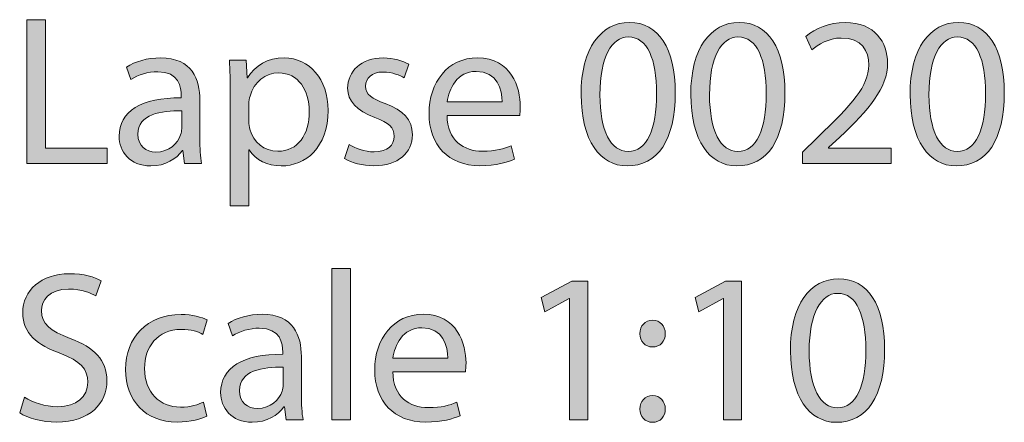
# Model space of a CAD drawing. Units: millimetres. Extents: x 10 to 222, y -177 to -10.
# Drawn here: x 10 to 30, y -18 to -10 of the extents above; entities that cross this region are included whole.
import ezdxf

# ---------------------------------------------------------------- set-up
doc = ezdxf.new("R2010")
doc.units = ezdxf.units.MM
doc.header["$MEASUREMENT"] = 0
doc.layers.add('Layer 5', color=7, linetype='Continuous', lineweight=0)

# ---------------------------------------------------------------- blocks, each defined once
blk = doc.blocks.new('Block_1')
at = {"layer": 'Layer 5', "transparency": 33554687}
h = blk.add_hatch(color=7, dxfattribs=at)
h.dxf.hatch_style = 2
edge = h.paths.add_edge_path()
edge.add_spline(control_points=[(10.322, -10.154), (10.322, -10.154), (10.69, -10.154), (10.69, -10.154), (10.69, -10.154), (10.69, -12.697), (10.69, -12.697), (10.69, -12.697), (11.908, -12.697), (11.908, -12.697), (11.908, -12.697), (11.908, -13.006), (11.908, -13.006), (11.908, -13.006), (10.322, -13.006), (10.322, -13.006), (10.322, -13.006), (10.322, -10.154), (10.322, -10.154)], knot_values=[0, 0, 0, 0, 1, 1, 1, 2, 2, 2, 3, 3, 3, 4, 4, 4, 5, 5, 5, 6, 6, 6, 6], degree=3, periodic=0)
h = blk.add_hatch(color=7, dxfattribs=at)
h.dxf.hatch_style = 2
edge = h.paths.add_edge_path()
edge.add_spline(control_points=[(21.667, -11.643), (21.667, -12.358), (21.887, -12.765), (22.225, -12.765), (22.606, -12.765), (22.788, -12.32), (22.788, -11.618), (22.788, -10.941), (22.614, -10.497), (22.229, -10.497), (21.904, -10.497), (21.667, -10.894), (21.667, -11.643)], knot_values=[0, 0, 0, 0, 1, 1, 1, 2, 2, 2, 3, 3, 3, 4, 4, 4, 4], degree=3, periodic=0)
edge = h.paths.add_edge_path()
edge.add_spline(control_points=[(23.16, -11.601), (23.16, -12.536), (22.813, -13.052), (22.204, -13.052), (21.667, -13.052), (21.303, -12.549), (21.294, -11.639), (21.294, -10.717), (21.692, -10.209), (22.25, -10.209), (22.83, -10.209), (23.16, -10.725), (23.16, -11.601)], knot_values=[0, 0, 0, 0, 1, 1, 1, 2, 2, 2, 3, 3, 3, 4, 4, 4, 4], degree=3, periodic=0)
h = blk.add_hatch(color=7, dxfattribs=at)
h.dxf.hatch_style = 2
edge = h.paths.add_edge_path()
edge.add_spline(control_points=[(23.838, -11.643), (23.838, -12.358), (24.058, -12.765), (24.397, -12.765), (24.778, -12.765), (24.96, -12.32), (24.96, -11.618), (24.96, -10.941), (24.786, -10.497), (24.401, -10.497), (24.075, -10.497), (23.838, -10.894), (23.838, -11.643)], knot_values=[0, 0, 0, 0, 1, 1, 1, 2, 2, 2, 3, 3, 3, 4, 4, 4, 4], degree=3, periodic=0)
edge = h.paths.add_edge_path()
edge.add_spline(control_points=[(25.332, -11.601), (25.332, -12.536), (24.985, -13.052), (24.376, -13.052), (23.838, -13.052), (23.474, -12.549), (23.466, -11.639), (23.466, -10.717), (23.864, -10.209), (24.422, -10.209), (25.002, -10.209), (25.332, -10.725), (25.332, -11.601)], knot_values=[0, 0, 0, 0, 1, 1, 1, 2, 2, 2, 3, 3, 3, 4, 4, 4, 4], degree=3, periodic=0)
h = blk.add_hatch(color=7, dxfattribs=at)
h.dxf.hatch_style = 2
edge = h.paths.add_edge_path()
edge.add_spline(control_points=[(25.676, -13.006), (25.676, -13.006), (25.676, -12.777), (25.676, -12.777), (25.676, -12.777), (25.968, -12.494), (25.968, -12.494), (26.67, -11.825), (26.987, -11.47), (26.991, -11.055), (26.991, -10.776), (26.856, -10.518), (26.446, -10.518), (26.196, -10.518), (25.989, -10.645), (25.862, -10.751), (25.862, -10.751), (25.743, -10.488), (25.743, -10.488), (25.934, -10.328), (26.205, -10.209), (26.522, -10.209), (27.114, -10.209), (27.364, -10.615), (27.364, -11.009), (27.364, -11.516), (26.996, -11.927), (26.416, -12.485), (26.416, -12.485), (26.196, -12.688), (26.196, -12.688), (26.196, -12.688), (26.196, -12.697), (26.196, -12.697), (26.196, -12.697), (27.432, -12.697), (27.432, -12.697), (27.432, -12.697), (27.432, -13.006), (27.432, -13.006), (27.432, -13.006), (25.676, -13.006), (25.676, -13.006)], knot_values=[0, 0, 0, 0, 1, 1, 1, 2, 2, 2, 3, 3, 3, 4, 4, 4, 5, 5, 5, 6, 6, 6, 7, 7, 7, 8, 8, 8, 9, 9, 9, 10, 10, 10, 11, 11, 11, 12, 12, 12, 13, 13, 13, 14, 14, 14, 14], degree=3, periodic=0)
h = blk.add_hatch(color=7, dxfattribs=at)
h.dxf.hatch_style = 2
edge = h.paths.add_edge_path()
edge.add_spline(control_points=[(28.182, -11.643), (28.182, -12.358), (28.402, -12.765), (28.74, -12.765), (29.121, -12.765), (29.303, -12.32), (29.303, -11.618), (29.303, -10.941), (29.129, -10.497), (28.744, -10.497), (28.418, -10.497), (28.182, -10.894), (28.182, -11.643)], knot_values=[0, 0, 0, 0, 1, 1, 1, 2, 2, 2, 3, 3, 3, 4, 4, 4, 4], degree=3, periodic=0)
edge = h.paths.add_edge_path()
edge.add_spline(control_points=[(29.675, -11.601), (29.675, -12.536), (29.328, -13.052), (28.719, -13.052), (28.182, -13.052), (27.818, -12.549), (27.809, -11.639), (27.809, -10.717), (28.207, -10.209), (28.765, -10.209), (29.345, -10.209), (29.675, -10.725), (29.675, -11.601)], knot_values=[0, 0, 0, 0, 1, 1, 1, 2, 2, 2, 3, 3, 3, 4, 4, 4, 4], degree=3, periodic=0)
h = blk.add_hatch(color=7, dxfattribs=at)
h.dxf.hatch_style = 2
edge = h.paths.add_edge_path()
edge.add_spline(control_points=[(13.386, -11.961), (12.98, -11.952), (12.519, -12.024), (12.519, -12.422), (12.519, -12.663), (12.68, -12.777), (12.87, -12.777), (13.136, -12.777), (13.306, -12.608), (13.365, -12.435), (13.377, -12.396), (13.386, -12.354), (13.386, -12.316), (13.386, -12.316), (13.386, -11.961), (13.386, -11.961)], knot_values=[0, 0, 0, 0, 1, 1, 1, 2, 2, 2, 3, 3, 3, 4, 4, 4, 5, 5, 5, 5], degree=3, periodic=0)
edge = h.paths.add_edge_path()
edge.add_spline(control_points=[(13.441, -13.006), (13.441, -13.006), (13.411, -12.748), (13.411, -12.748), (13.411, -12.748), (13.399, -12.748), (13.399, -12.748), (13.284, -12.908), (13.064, -13.052), (12.773, -13.052), (12.358, -13.052), (12.146, -12.76), (12.146, -12.464), (12.146, -11.969), (12.586, -11.698), (13.377, -11.703), (13.377, -11.703), (13.377, -11.66), (13.377, -11.66), (13.377, -11.491), (13.331, -11.186), (12.912, -11.186), (12.722, -11.186), (12.523, -11.246), (12.379, -11.339), (12.379, -11.339), (12.294, -11.093), (12.294, -11.093), (12.464, -10.983), (12.709, -10.911), (12.967, -10.911), (13.593, -10.911), (13.746, -11.339), (13.746, -11.749), (13.746, -11.749), (13.746, -12.515), (13.746, -12.515), (13.746, -12.693), (13.754, -12.866), (13.78, -13.006), (13.78, -13.006), (13.441, -13.006), (13.441, -13.006)], knot_values=[0, 0, 0, 0, 1, 1, 1, 2, 2, 2, 3, 3, 3, 4, 4, 4, 5, 5, 5, 6, 6, 6, 7, 7, 7, 8, 8, 8, 9, 9, 9, 10, 10, 10, 11, 11, 11, 12, 12, 12, 13, 13, 13, 14, 14, 14, 14], degree=3, periodic=0)
h = blk.add_hatch(color=7, dxfattribs=at)
h.dxf.hatch_style = 2
edge = h.paths.add_edge_path()
edge.add_spline(control_points=[(14.716, -12.172), (14.716, -12.227), (14.724, -12.278), (14.733, -12.324), (14.8, -12.583), (15.025, -12.76), (15.291, -12.76), (15.685, -12.76), (15.913, -12.439), (15.913, -11.969), (15.913, -11.559), (15.697, -11.208), (15.304, -11.208), (15.05, -11.208), (14.813, -11.389), (14.741, -11.669), (14.728, -11.715), (14.716, -11.77), (14.716, -11.821), (14.716, -11.821), (14.716, -12.172), (14.716, -12.172)], knot_values=[0, 0, 0, 0, 1, 1, 1, 2, 2, 2, 3, 3, 3, 4, 4, 4, 5, 5, 5, 6, 6, 6, 7, 7, 7, 7], degree=3, periodic=0)
edge = h.paths.add_edge_path()
edge.add_spline(control_points=[(14.348, -11.627), (14.348, -11.364), (14.339, -11.153), (14.331, -10.958), (14.331, -10.958), (14.665, -10.958), (14.665, -10.958), (14.665, -10.958), (14.682, -11.309), (14.682, -11.309), (14.682, -11.309), (14.69, -11.309), (14.69, -11.309), (14.843, -11.059), (15.084, -10.911), (15.418, -10.911), (15.913, -10.911), (16.285, -11.33), (16.285, -11.952), (16.285, -12.688), (15.837, -13.052), (15.355, -13.052), (15.084, -13.052), (14.847, -12.934), (14.724, -12.731), (14.724, -12.731), (14.716, -12.731), (14.716, -12.731), (14.716, -12.731), (14.716, -13.843), (14.716, -13.843), (14.716, -13.843), (14.348, -13.843), (14.348, -13.843), (14.348, -13.843), (14.348, -11.627), (14.348, -11.627)], knot_values=[0, 0, 0, 0, 1, 1, 1, 2, 2, 2, 3, 3, 3, 4, 4, 4, 5, 5, 5, 6, 6, 6, 7, 7, 7, 8, 8, 8, 9, 9, 9, 10, 10, 10, 11, 11, 11, 12, 12, 12, 12], degree=3, periodic=0)
h = blk.add_hatch(color=7, dxfattribs=at)
h.dxf.hatch_style = 2
edge = h.paths.add_edge_path()
edge.add_spline(control_points=[(16.705, -12.625), (16.816, -12.697), (17.01, -12.773), (17.196, -12.773), (17.467, -12.773), (17.594, -12.638), (17.594, -12.468), (17.594, -12.291), (17.488, -12.193), (17.213, -12.092), (16.845, -11.961), (16.672, -11.758), (16.672, -11.512), (16.672, -11.182), (16.938, -10.911), (17.378, -10.911), (17.585, -10.911), (17.767, -10.971), (17.882, -11.038), (17.882, -11.038), (17.789, -11.309), (17.789, -11.309), (17.708, -11.258), (17.56, -11.191), (17.37, -11.191), (17.15, -11.191), (17.027, -11.318), (17.027, -11.47), (17.027, -11.639), (17.15, -11.715), (17.416, -11.817), (17.772, -11.952), (17.954, -12.13), (17.954, -12.435), (17.954, -12.794), (17.674, -13.048), (17.188, -13.048), (16.964, -13.048), (16.756, -12.993), (16.612, -12.908), (16.612, -12.908), (16.705, -12.625), (16.705, -12.625)], knot_values=[0, 0, 0, 0, 1, 1, 1, 2, 2, 2, 3, 3, 3, 4, 4, 4, 5, 5, 5, 6, 6, 6, 7, 7, 7, 8, 8, 8, 9, 9, 9, 10, 10, 10, 11, 11, 11, 12, 12, 12, 13, 13, 13, 14, 14, 14, 14], degree=3, periodic=0)
h = blk.add_hatch(color=7, dxfattribs=at)
h.dxf.hatch_style = 2
edge = h.paths.add_edge_path()
edge.add_spline(control_points=[(19.732, -11.783), (19.736, -11.546), (19.634, -11.178), (19.215, -11.178), (18.839, -11.178), (18.674, -11.525), (18.644, -11.783), (18.644, -11.783), (19.732, -11.783), (19.732, -11.783)], knot_values=[0, 0, 0, 0, 1, 1, 1, 2, 2, 2, 3, 3, 3, 3], degree=3, periodic=0)
edge = h.paths.add_edge_path()
edge.add_spline(control_points=[(18.64, -12.05), (18.648, -12.553), (18.97, -12.76), (19.342, -12.76), (19.609, -12.76), (19.77, -12.714), (19.909, -12.655), (19.909, -12.655), (19.973, -12.921), (19.973, -12.921), (19.842, -12.98), (19.617, -13.048), (19.292, -13.048), (18.661, -13.048), (18.284, -12.634), (18.284, -12.016), (18.284, -11.398), (18.648, -10.911), (19.245, -10.911), (19.914, -10.911), (20.091, -11.5), (20.091, -11.876), (20.091, -11.952), (20.083, -12.011), (20.079, -12.05), (20.079, -12.05), (18.64, -12.05), (18.64, -12.05)], knot_values=[0, 0, 0, 0, 1, 1, 1, 2, 2, 2, 3, 3, 3, 4, 4, 4, 5, 5, 5, 6, 6, 6, 7, 7, 7, 8, 8, 8, 9, 9, 9, 9], degree=3, periodic=0)
h = blk.add_hatch(color=7, dxfattribs=at)
h.dxf.hatch_style = 2
edge = h.paths.add_edge_path()
edge.add_spline(control_points=[(10.271, -17.637), (10.436, -17.739), (10.677, -17.823), (10.931, -17.823), (11.307, -17.823), (11.527, -17.625), (11.527, -17.337), (11.527, -17.07), (11.375, -16.918), (10.99, -16.77), (10.525, -16.605), (10.237, -16.364), (10.237, -15.962), (10.237, -15.518), (10.605, -15.188), (11.159, -15.188), (11.451, -15.188), (11.663, -15.255), (11.79, -15.327), (11.79, -15.327), (11.688, -15.627), (11.688, -15.627), (11.595, -15.577), (11.405, -15.492), (11.147, -15.492), (10.757, -15.492), (10.609, -15.725), (10.609, -15.919), (10.609, -16.186), (10.783, -16.317), (11.176, -16.469), (11.659, -16.656), (11.904, -16.888), (11.904, -17.307), (11.904, -17.747), (11.578, -18.128), (10.905, -18.128), (10.631, -18.128), (10.33, -18.048), (10.178, -17.946), (10.178, -17.946), (10.271, -17.637), (10.271, -17.637)], knot_values=[0, 0, 0, 0, 1, 1, 1, 2, 2, 2, 3, 3, 3, 4, 4, 4, 5, 5, 5, 6, 6, 6, 7, 7, 7, 8, 8, 8, 9, 9, 9, 10, 10, 10, 11, 11, 11, 12, 12, 12, 13, 13, 13, 14, 14, 14, 14], degree=3, periodic=0)
h = blk.add_hatch(color=7, dxfattribs=at)
h.dxf.hatch_style = 2
edge = h.paths.add_edge_path()
edge.add_spline(control_points=[(16.358, -15.082), (16.358, -15.082), (16.731, -15.082), (16.731, -15.082), (16.731, -15.082), (16.731, -18.086), (16.731, -18.086), (16.731, -18.086), (16.358, -18.086), (16.358, -18.086), (16.358, -18.086), (16.358, -15.082), (16.358, -15.082)], knot_values=[0, 0, 0, 0, 1, 1, 1, 2, 2, 2, 3, 3, 3, 4, 4, 4, 4], degree=3, periodic=0)
h = blk.add_hatch(color=7, dxfattribs=at)
h.dxf.hatch_style = 2
edge = h.paths.add_edge_path()
edge.add_spline(control_points=[(21.065, -15.682), (21.065, -15.682), (21.057, -15.682), (21.057, -15.682), (21.057, -15.682), (20.579, -15.941), (20.579, -15.941), (20.579, -15.941), (20.507, -15.657), (20.507, -15.657), (20.507, -15.657), (21.108, -15.335), (21.108, -15.335), (21.108, -15.335), (21.425, -15.335), (21.425, -15.335), (21.425, -15.335), (21.425, -18.086), (21.425, -18.086), (21.425, -18.086), (21.065, -18.086), (21.065, -18.086), (21.065, -18.086), (21.065, -15.682), (21.065, -15.682)], knot_values=[0, 0, 0, 0, 1, 1, 1, 2, 2, 2, 3, 3, 3, 4, 4, 4, 5, 5, 5, 6, 6, 6, 7, 7, 7, 8, 8, 8, 8], degree=3, periodic=0)
h = blk.add_hatch(color=7, dxfattribs=at)
h.dxf.hatch_style = 2
edge = h.paths.add_edge_path()
edge.add_spline(control_points=[(24.113, -15.682), (24.113, -15.682), (24.105, -15.682), (24.105, -15.682), (24.105, -15.682), (23.627, -15.941), (23.627, -15.941), (23.627, -15.941), (23.555, -15.657), (23.555, -15.657), (23.555, -15.657), (24.155, -15.335), (24.155, -15.335), (24.155, -15.335), (24.473, -15.335), (24.473, -15.335), (24.473, -15.335), (24.473, -18.086), (24.473, -18.086), (24.473, -18.086), (24.113, -18.086), (24.113, -18.086), (24.113, -18.086), (24.113, -15.682), (24.113, -15.682)], knot_values=[0, 0, 0, 0, 1, 1, 1, 2, 2, 2, 3, 3, 3, 4, 4, 4, 5, 5, 5, 6, 6, 6, 7, 7, 7, 8, 8, 8, 8], degree=3, periodic=0)
h = blk.add_hatch(color=7, dxfattribs=at)
h.dxf.hatch_style = 2
edge = h.paths.add_edge_path()
edge.add_spline(control_points=[(25.811, -16.723), (25.811, -17.438), (26.031, -17.845), (26.369, -17.845), (26.75, -17.845), (26.932, -17.4), (26.932, -16.698), (26.932, -16.021), (26.759, -15.577), (26.374, -15.577), (26.048, -15.577), (25.811, -15.974), (25.811, -16.723)], knot_values=[0, 0, 0, 0, 1, 1, 1, 2, 2, 2, 3, 3, 3, 4, 4, 4, 4], degree=3, periodic=0)
edge = h.paths.add_edge_path()
edge.add_spline(control_points=[(27.304, -16.681), (27.304, -17.616), (26.958, -18.132), (26.348, -18.132), (25.811, -18.132), (25.447, -17.629), (25.439, -16.719), (25.439, -15.797), (25.836, -15.289), (26.395, -15.289), (26.974, -15.289), (27.304, -15.805), (27.304, -16.681)], knot_values=[0, 0, 0, 0, 1, 1, 1, 2, 2, 2, 3, 3, 3, 4, 4, 4, 4], degree=3, periodic=0)
h = blk.add_hatch(color=7, dxfattribs=at)
h.dxf.hatch_style = 2
edge = h.paths.add_edge_path()
edge.add_spline(control_points=[(13.881, -18.01), (13.784, -18.06), (13.568, -18.128), (13.293, -18.128), (12.675, -18.128), (12.273, -17.709), (12.273, -17.083), (12.273, -16.453), (12.705, -15.996), (13.373, -15.996), (13.593, -15.996), (13.788, -16.051), (13.889, -16.101), (13.889, -16.101), (13.805, -16.389), (13.805, -16.389), (13.716, -16.338), (13.576, -16.292), (13.373, -16.292), (12.904, -16.292), (12.65, -16.639), (12.65, -17.066), (12.65, -17.54), (12.954, -17.832), (13.361, -17.832), (13.572, -17.832), (13.712, -17.777), (13.818, -17.73), (13.818, -17.73), (13.881, -18.01), (13.881, -18.01)], knot_values=[0, 0, 0, 0, 1, 1, 1, 2, 2, 2, 3, 3, 3, 4, 4, 4, 5, 5, 5, 6, 6, 6, 7, 7, 7, 8, 8, 8, 9, 9, 9, 10, 10, 10, 10], degree=3, periodic=0)
h = blk.add_hatch(color=7, dxfattribs=at)
h.dxf.hatch_style = 2
edge = h.paths.add_edge_path()
edge.add_spline(control_points=[(15.397, -17.041), (14.991, -17.032), (14.529, -17.104), (14.529, -17.502), (14.529, -17.743), (14.69, -17.857), (14.881, -17.857), (15.147, -17.857), (15.316, -17.688), (15.376, -17.515), (15.388, -17.476), (15.397, -17.434), (15.397, -17.396), (15.397, -17.396), (15.397, -17.041), (15.397, -17.041)], knot_values=[0, 0, 0, 0, 1, 1, 1, 2, 2, 2, 3, 3, 3, 4, 4, 4, 5, 5, 5, 5], degree=3, periodic=0)
edge = h.paths.add_edge_path()
edge.add_spline(control_points=[(15.452, -18.086), (15.452, -18.086), (15.422, -17.828), (15.422, -17.828), (15.422, -17.828), (15.409, -17.828), (15.409, -17.828), (15.295, -17.988), (15.075, -18.132), (14.783, -18.132), (14.369, -18.132), (14.157, -17.84), (14.157, -17.544), (14.157, -17.049), (14.597, -16.778), (15.388, -16.783), (15.388, -16.783), (15.388, -16.74), (15.388, -16.74), (15.388, -16.571), (15.342, -16.266), (14.923, -16.266), (14.732, -16.266), (14.534, -16.326), (14.39, -16.419), (14.39, -16.419), (14.305, -16.173), (14.305, -16.173), (14.474, -16.063), (14.72, -15.991), (14.978, -15.991), (15.604, -15.991), (15.756, -16.419), (15.756, -16.829), (15.756, -16.829), (15.756, -17.595), (15.756, -17.595), (15.756, -17.773), (15.765, -17.946), (15.79, -18.086), (15.79, -18.086), (15.452, -18.086), (15.452, -18.086)], knot_values=[0, 0, 0, 0, 1, 1, 1, 2, 2, 2, 3, 3, 3, 4, 4, 4, 5, 5, 5, 6, 6, 6, 7, 7, 7, 8, 8, 8, 9, 9, 9, 10, 10, 10, 11, 11, 11, 12, 12, 12, 13, 13, 13, 14, 14, 14, 14], degree=3, periodic=0)
h = blk.add_hatch(color=7, dxfattribs=at)
h.dxf.hatch_style = 2
edge = h.paths.add_edge_path()
edge.add_spline(control_points=[(18.656, -16.863), (18.661, -16.626), (18.559, -16.258), (18.14, -16.258), (17.764, -16.258), (17.599, -16.605), (17.569, -16.863), (17.569, -16.863), (18.656, -16.863), (18.656, -16.863)], knot_values=[0, 0, 0, 0, 1, 1, 1, 2, 2, 2, 3, 3, 3, 3], degree=3, periodic=0)
edge = h.paths.add_edge_path()
edge.add_spline(control_points=[(17.565, -17.13), (17.573, -17.633), (17.895, -17.84), (18.267, -17.84), (18.534, -17.84), (18.694, -17.794), (18.834, -17.734), (18.834, -17.734), (18.898, -18.001), (18.898, -18.001), (18.766, -18.06), (18.542, -18.128), (18.216, -18.128), (17.586, -18.128), (17.209, -17.713), (17.209, -17.096), (17.209, -16.478), (17.573, -15.991), (18.17, -15.991), (18.838, -15.991), (19.016, -16.58), (19.016, -16.956), (19.016, -17.032), (19.007, -17.091), (19.003, -17.13), (19.003, -17.13), (17.565, -17.13), (17.565, -17.13)], knot_values=[0, 0, 0, 0, 1, 1, 1, 2, 2, 2, 3, 3, 3, 4, 4, 4, 5, 5, 5, 6, 6, 6, 7, 7, 7, 8, 8, 8, 9, 9, 9, 9], degree=3, periodic=0)
h = blk.add_hatch(color=7, dxfattribs=at)
h.dxf.hatch_style = 2
edge = h.paths.add_edge_path()
edge.add_spline(control_points=[(22.458, -17.87), (22.458, -17.713), (22.564, -17.603), (22.712, -17.603), (22.86, -17.603), (22.958, -17.713), (22.962, -17.87), (22.962, -18.018), (22.865, -18.132), (22.708, -18.132), (22.56, -18.132), (22.458, -18.018), (22.458, -17.87)], knot_values=[0, 0, 0, 0, 1, 1, 1, 2, 2, 2, 3, 3, 3, 4, 4, 4, 4], degree=3, periodic=0)
edge = h.paths.add_edge_path()
edge.add_spline(control_points=[(22.458, -16.376), (22.458, -16.22), (22.564, -16.11), (22.712, -16.11), (22.86, -16.11), (22.958, -16.22), (22.962, -16.376), (22.962, -16.524), (22.865, -16.639), (22.708, -16.639), (22.56, -16.639), (22.458, -16.524), (22.458, -16.376)], knot_values=[0, 0, 0, 0, 1, 1, 1, 2, 2, 2, 3, 3, 3, 4, 4, 4, 4], degree=3, periodic=0)
at = {"layer": 'Layer 5'}
for points, knots in [([(10.322, -10.154), (10.322, -10.154), (10.69, -10.154), (10.69, -10.154), (10.69, -10.154), (10.69, -12.697), (10.69, -12.697), (10.69, -12.697), (11.908, -12.697), (11.908, -12.697), (11.908, -12.697), (11.908, -13.006), (11.908, -13.006), (11.908, -13.006), (10.322, -13.006), (10.322, -13.006), (10.322, -13.006), (10.322, -10.154), (10.322, -10.154)], [0, 0, 0, 0, 1, 1, 1, 2, 2, 2, 3, 3, 3, 4, 4, 4, 5, 5, 5, 6, 6, 6, 6]), ([(23.16, -11.601), (23.16, -12.536), (22.813, -13.052), (22.204, -13.052), (21.667, -13.052), (21.303, -12.549), (21.294, -11.639), (21.294, -10.717), (21.692, -10.209), (22.25, -10.209), (22.83, -10.209), (23.16, -10.725), (23.16, -11.601)], [0, 0, 0, 0, 1, 1, 1, 2, 2, 2, 3, 3, 3, 4, 4, 4, 4]), ([(25.332, -11.601), (25.332, -12.536), (24.985, -13.052), (24.376, -13.052), (23.838, -13.052), (23.474, -12.549), (23.466, -11.639), (23.466, -10.717), (23.864, -10.209), (24.422, -10.209), (25.002, -10.209), (25.332, -10.725), (25.332, -11.601)], [0, 0, 0, 0, 1, 1, 1, 2, 2, 2, 3, 3, 3, 4, 4, 4, 4]), ([(25.676, -13.006), (25.676, -13.006), (25.676, -12.777), (25.676, -12.777), (25.676, -12.777), (25.968, -12.494), (25.968, -12.494), (26.67, -11.825), (26.987, -11.47), (26.991, -11.055), (26.991, -10.776), (26.856, -10.518), (26.446, -10.518), (26.196, -10.518), (25.989, -10.645), (25.862, -10.751), (25.862, -10.751), (25.743, -10.488), (25.743, -10.488), (25.934, -10.328), (26.205, -10.209), (26.522, -10.209), (27.114, -10.209), (27.364, -10.615), (27.364, -11.009), (27.364, -11.516), (26.996, -11.927), (26.416, -12.485), (26.416, -12.485), (26.196, -12.688), (26.196, -12.688), (26.196, -12.688), (26.196, -12.697), (26.196, -12.697), (26.196, -12.697), (27.432, -12.697), (27.432, -12.697), (27.432, -12.697), (27.432, -13.006), (27.432, -13.006), (27.432, -13.006), (25.676, -13.006), (25.676, -13.006)], [0, 0, 0, 0, 1, 1, 1, 2, 2, 2, 3, 3, 3, 4, 4, 4, 5, 5, 5, 6, 6, 6, 7, 7, 7, 8, 8, 8, 9, 9, 9, 10, 10, 10, 11, 11, 11, 12, 12, 12, 13, 13, 13, 14, 14, 14, 14]), ([(29.675, -11.601), (29.675, -12.536), (29.328, -13.052), (28.719, -13.052), (28.182, -13.052), (27.818, -12.549), (27.809, -11.639), (27.809, -10.717), (28.207, -10.209), (28.765, -10.209), (29.345, -10.209), (29.675, -10.725), (29.675, -11.601)], [0, 0, 0, 0, 1, 1, 1, 2, 2, 2, 3, 3, 3, 4, 4, 4, 4]), ([(21.667, -11.643), (21.667, -12.358), (21.887, -12.765), (22.225, -12.765), (22.606, -12.765), (22.788, -12.32), (22.788, -11.618), (22.788, -10.941), (22.614, -10.497), (22.229, -10.497), (21.904, -10.497), (21.667, -10.894), (21.667, -11.643)], [0, 0, 0, 0, 1, 1, 1, 2, 2, 2, 3, 3, 3, 4, 4, 4, 4]), ([(23.838, -11.643), (23.838, -12.358), (24.058, -12.765), (24.397, -12.765), (24.778, -12.765), (24.96, -12.32), (24.96, -11.618), (24.96, -10.941), (24.786, -10.497), (24.401, -10.497), (24.075, -10.497), (23.838, -10.894), (23.838, -11.643)], [0, 0, 0, 0, 1, 1, 1, 2, 2, 2, 3, 3, 3, 4, 4, 4, 4]), ([(28.182, -11.643), (28.182, -12.358), (28.402, -12.765), (28.74, -12.765), (29.121, -12.765), (29.303, -12.32), (29.303, -11.618), (29.303, -10.941), (29.129, -10.497), (28.744, -10.497), (28.418, -10.497), (28.182, -10.894), (28.182, -11.643)], [0, 0, 0, 0, 1, 1, 1, 2, 2, 2, 3, 3, 3, 4, 4, 4, 4]), ([(13.441, -13.006), (13.441, -13.006), (13.411, -12.748), (13.411, -12.748), (13.411, -12.748), (13.399, -12.748), (13.399, -12.748), (13.284, -12.908), (13.064, -13.052), (12.773, -13.052), (12.358, -13.052), (12.146, -12.76), (12.146, -12.464), (12.146, -11.969), (12.586, -11.698), (13.377, -11.703), (13.377, -11.703), (13.377, -11.66), (13.377, -11.66), (13.377, -11.491), (13.331, -11.186), (12.912, -11.186), (12.722, -11.186), (12.523, -11.246), (12.379, -11.339), (12.379, -11.339), (12.294, -11.093), (12.294, -11.093), (12.464, -10.983), (12.709, -10.911), (12.967, -10.911), (13.593, -10.911), (13.746, -11.339), (13.746, -11.749), (13.746, -11.749), (13.746, -12.515), (13.746, -12.515), (13.746, -12.693), (13.754, -12.866), (13.78, -13.006), (13.78, -13.006), (13.441, -13.006), (13.441, -13.006)], [0, 0, 0, 0, 1, 1, 1, 2, 2, 2, 3, 3, 3, 4, 4, 4, 5, 5, 5, 6, 6, 6, 7, 7, 7, 8, 8, 8, 9, 9, 9, 10, 10, 10, 11, 11, 11, 12, 12, 12, 13, 13, 13, 14, 14, 14, 14]), ([(14.348, -11.627), (14.348, -11.364), (14.339, -11.153), (14.331, -10.958), (14.331, -10.958), (14.665, -10.958), (14.665, -10.958), (14.665, -10.958), (14.682, -11.309), (14.682, -11.309), (14.682, -11.309), (14.69, -11.309), (14.69, -11.309), (14.843, -11.059), (15.084, -10.911), (15.418, -10.911), (15.913, -10.911), (16.285, -11.33), (16.285, -11.952), (16.285, -12.688), (15.837, -13.052), (15.355, -13.052), (15.084, -13.052), (14.847, -12.934), (14.724, -12.731), (14.724, -12.731), (14.716, -12.731), (14.716, -12.731), (14.716, -12.731), (14.716, -13.843), (14.716, -13.843), (14.716, -13.843), (14.348, -13.843), (14.348, -13.843), (14.348, -13.843), (14.348, -11.627), (14.348, -11.627)], [0, 0, 0, 0, 1, 1, 1, 2, 2, 2, 3, 3, 3, 4, 4, 4, 5, 5, 5, 6, 6, 6, 7, 7, 7, 8, 8, 8, 9, 9, 9, 10, 10, 10, 11, 11, 11, 12, 12, 12, 12]), ([(16.705, -12.625), (16.816, -12.697), (17.01, -12.773), (17.196, -12.773), (17.467, -12.773), (17.594, -12.638), (17.594, -12.468), (17.594, -12.291), (17.488, -12.193), (17.213, -12.092), (16.845, -11.961), (16.672, -11.758), (16.672, -11.512), (16.672, -11.182), (16.938, -10.911), (17.378, -10.911), (17.585, -10.911), (17.767, -10.971), (17.882, -11.038), (17.882, -11.038), (17.789, -11.309), (17.789, -11.309), (17.708, -11.258), (17.56, -11.191), (17.37, -11.191), (17.15, -11.191), (17.027, -11.318), (17.027, -11.47), (17.027, -11.639), (17.15, -11.715), (17.416, -11.817), (17.772, -11.952), (17.954, -12.13), (17.954, -12.435), (17.954, -12.794), (17.674, -13.048), (17.188, -13.048), (16.964, -13.048), (16.756, -12.993), (16.612, -12.908), (16.612, -12.908), (16.705, -12.625), (16.705, -12.625)], [0, 0, 0, 0, 1, 1, 1, 2, 2, 2, 3, 3, 3, 4, 4, 4, 5, 5, 5, 6, 6, 6, 7, 7, 7, 8, 8, 8, 9, 9, 9, 10, 10, 10, 11, 11, 11, 12, 12, 12, 13, 13, 13, 14, 14, 14, 14]), ([(18.64, -12.05), (18.648, -12.553), (18.97, -12.76), (19.342, -12.76), (19.609, -12.76), (19.77, -12.714), (19.909, -12.655), (19.909, -12.655), (19.973, -12.921), (19.973, -12.921), (19.842, -12.98), (19.617, -13.048), (19.292, -13.048), (18.661, -13.048), (18.284, -12.634), (18.284, -12.016), (18.284, -11.398), (18.648, -10.911), (19.245, -10.911), (19.914, -10.911), (20.091, -11.5), (20.091, -11.876), (20.091, -11.952), (20.083, -12.011), (20.079, -12.05), (20.079, -12.05), (18.64, -12.05), (18.64, -12.05)], [0, 0, 0, 0, 1, 1, 1, 2, 2, 2, 3, 3, 3, 4, 4, 4, 5, 5, 5, 6, 6, 6, 7, 7, 7, 8, 8, 8, 9, 9, 9, 9]), ([(14.716, -12.172), (14.716, -12.227), (14.724, -12.278), (14.733, -12.324), (14.8, -12.583), (15.025, -12.76), (15.291, -12.76), (15.685, -12.76), (15.913, -12.439), (15.913, -11.969), (15.913, -11.559), (15.697, -11.208), (15.304, -11.208), (15.05, -11.208), (14.813, -11.389), (14.741, -11.669), (14.728, -11.715), (14.716, -11.77), (14.716, -11.821), (14.716, -11.821), (14.716, -12.172), (14.716, -12.172)], [0, 0, 0, 0, 1, 1, 1, 2, 2, 2, 3, 3, 3, 4, 4, 4, 5, 5, 5, 6, 6, 6, 7, 7, 7, 7]), ([(19.732, -11.783), (19.736, -11.546), (19.634, -11.178), (19.215, -11.178), (18.839, -11.178), (18.674, -11.525), (18.644, -11.783), (18.644, -11.783), (19.732, -11.783), (19.732, -11.783)], [0, 0, 0, 0, 1, 1, 1, 2, 2, 2, 3, 3, 3, 3]), ([(13.386, -11.961), (12.98, -11.952), (12.519, -12.024), (12.519, -12.422), (12.519, -12.663), (12.68, -12.777), (12.87, -12.777), (13.136, -12.777), (13.306, -12.608), (13.365, -12.435), (13.377, -12.396), (13.386, -12.354), (13.386, -12.316), (13.386, -12.316), (13.386, -11.961), (13.386, -11.961)], [0, 0, 0, 0, 1, 1, 1, 2, 2, 2, 3, 3, 3, 4, 4, 4, 5, 5, 5, 5]), ([(10.271, -17.637), (10.436, -17.739), (10.677, -17.823), (10.931, -17.823), (11.307, -17.823), (11.527, -17.625), (11.527, -17.337), (11.527, -17.07), (11.375, -16.918), (10.99, -16.77), (10.525, -16.605), (10.237, -16.364), (10.237, -15.962), (10.237, -15.518), (10.605, -15.188), (11.159, -15.188), (11.451, -15.188), (11.663, -15.255), (11.79, -15.327), (11.79, -15.327), (11.688, -15.627), (11.688, -15.627), (11.595, -15.577), (11.405, -15.492), (11.147, -15.492), (10.757, -15.492), (10.609, -15.725), (10.609, -15.919), (10.609, -16.186), (10.783, -16.317), (11.176, -16.469), (11.659, -16.656), (11.904, -16.888), (11.904, -17.307), (11.904, -17.747), (11.578, -18.128), (10.905, -18.128), (10.631, -18.128), (10.33, -18.048), (10.178, -17.946), (10.178, -17.946), (10.271, -17.637), (10.271, -17.637)], [0, 0, 0, 0, 1, 1, 1, 2, 2, 2, 3, 3, 3, 4, 4, 4, 5, 5, 5, 6, 6, 6, 7, 7, 7, 8, 8, 8, 9, 9, 9, 10, 10, 10, 11, 11, 11, 12, 12, 12, 13, 13, 13, 14, 14, 14, 14]), ([(16.358, -15.082), (16.358, -15.082), (16.731, -15.082), (16.731, -15.082), (16.731, -15.082), (16.731, -18.086), (16.731, -18.086), (16.731, -18.086), (16.358, -18.086), (16.358, -18.086), (16.358, -18.086), (16.358, -15.082), (16.358, -15.082)], [0, 0, 0, 0, 1, 1, 1, 2, 2, 2, 3, 3, 3, 4, 4, 4, 4]), ([(21.065, -15.682), (21.065, -15.682), (21.057, -15.682), (21.057, -15.682), (21.057, -15.682), (20.579, -15.941), (20.579, -15.941), (20.579, -15.941), (20.507, -15.657), (20.507, -15.657), (20.507, -15.657), (21.108, -15.335), (21.108, -15.335), (21.108, -15.335), (21.425, -15.335), (21.425, -15.335), (21.425, -15.335), (21.425, -18.086), (21.425, -18.086), (21.425, -18.086), (21.065, -18.086), (21.065, -18.086), (21.065, -18.086), (21.065, -15.682), (21.065, -15.682)], [0, 0, 0, 0, 1, 1, 1, 2, 2, 2, 3, 3, 3, 4, 4, 4, 5, 5, 5, 6, 6, 6, 7, 7, 7, 8, 8, 8, 8]), ([(24.113, -15.682), (24.113, -15.682), (24.105, -15.682), (24.105, -15.682), (24.105, -15.682), (23.627, -15.941), (23.627, -15.941), (23.627, -15.941), (23.555, -15.657), (23.555, -15.657), (23.555, -15.657), (24.155, -15.335), (24.155, -15.335), (24.155, -15.335), (24.473, -15.335), (24.473, -15.335), (24.473, -15.335), (24.473, -18.086), (24.473, -18.086), (24.473, -18.086), (24.113, -18.086), (24.113, -18.086), (24.113, -18.086), (24.113, -15.682), (24.113, -15.682)], [0, 0, 0, 0, 1, 1, 1, 2, 2, 2, 3, 3, 3, 4, 4, 4, 5, 5, 5, 6, 6, 6, 7, 7, 7, 8, 8, 8, 8]), ([(27.304, -16.681), (27.304, -17.616), (26.958, -18.132), (26.348, -18.132), (25.811, -18.132), (25.447, -17.629), (25.439, -16.719), (25.439, -15.797), (25.836, -15.289), (26.395, -15.289), (26.974, -15.289), (27.304, -15.805), (27.304, -16.681)], [0, 0, 0, 0, 1, 1, 1, 2, 2, 2, 3, 3, 3, 4, 4, 4, 4]), ([(25.811, -16.723), (25.811, -17.438), (26.031, -17.845), (26.369, -17.845), (26.75, -17.845), (26.932, -17.4), (26.932, -16.698), (26.932, -16.021), (26.759, -15.577), (26.374, -15.577), (26.048, -15.577), (25.811, -15.974), (25.811, -16.723)], [0, 0, 0, 0, 1, 1, 1, 2, 2, 2, 3, 3, 3, 4, 4, 4, 4]), ([(13.881, -18.01), (13.784, -18.06), (13.568, -18.128), (13.293, -18.128), (12.675, -18.128), (12.273, -17.709), (12.273, -17.083), (12.273, -16.453), (12.705, -15.996), (13.373, -15.996), (13.593, -15.996), (13.788, -16.051), (13.889, -16.101), (13.889, -16.101), (13.805, -16.389), (13.805, -16.389), (13.716, -16.338), (13.576, -16.292), (13.373, -16.292), (12.904, -16.292), (12.65, -16.639), (12.65, -17.066), (12.65, -17.54), (12.954, -17.832), (13.361, -17.832), (13.572, -17.832), (13.712, -17.777), (13.818, -17.73), (13.818, -17.73), (13.881, -18.01), (13.881, -18.01)], [0, 0, 0, 0, 1, 1, 1, 2, 2, 2, 3, 3, 3, 4, 4, 4, 5, 5, 5, 6, 6, 6, 7, 7, 7, 8, 8, 8, 9, 9, 9, 10, 10, 10, 10]), ([(15.452, -18.086), (15.452, -18.086), (15.422, -17.828), (15.422, -17.828), (15.422, -17.828), (15.409, -17.828), (15.409, -17.828), (15.295, -17.988), (15.075, -18.132), (14.783, -18.132), (14.369, -18.132), (14.157, -17.84), (14.157, -17.544), (14.157, -17.049), (14.597, -16.778), (15.388, -16.783), (15.388, -16.783), (15.388, -16.74), (15.388, -16.74), (15.388, -16.571), (15.342, -16.266), (14.923, -16.266), (14.732, -16.266), (14.534, -16.326), (14.39, -16.419), (14.39, -16.419), (14.305, -16.173), (14.305, -16.173), (14.474, -16.063), (14.72, -15.991), (14.978, -15.991), (15.604, -15.991), (15.756, -16.419), (15.756, -16.829), (15.756, -16.829), (15.756, -17.595), (15.756, -17.595), (15.756, -17.773), (15.765, -17.946), (15.79, -18.086), (15.79, -18.086), (15.452, -18.086), (15.452, -18.086)], [0, 0, 0, 0, 1, 1, 1, 2, 2, 2, 3, 3, 3, 4, 4, 4, 5, 5, 5, 6, 6, 6, 7, 7, 7, 8, 8, 8, 9, 9, 9, 10, 10, 10, 11, 11, 11, 12, 12, 12, 13, 13, 13, 14, 14, 14, 14]), ([(17.565, -17.13), (17.573, -17.633), (17.895, -17.84), (18.267, -17.84), (18.534, -17.84), (18.694, -17.794), (18.834, -17.734), (18.834, -17.734), (18.898, -18.001), (18.898, -18.001), (18.766, -18.06), (18.542, -18.128), (18.216, -18.128), (17.586, -18.128), (17.209, -17.713), (17.209, -17.096), (17.209, -16.478), (17.573, -15.991), (18.17, -15.991), (18.838, -15.991), (19.016, -16.58), (19.016, -16.956), (19.016, -17.032), (19.007, -17.091), (19.003, -17.13), (19.003, -17.13), (17.565, -17.13), (17.565, -17.13)], [0, 0, 0, 0, 1, 1, 1, 2, 2, 2, 3, 3, 3, 4, 4, 4, 5, 5, 5, 6, 6, 6, 7, 7, 7, 8, 8, 8, 9, 9, 9, 9]), ([(22.458, -16.376), (22.458, -16.22), (22.564, -16.11), (22.712, -16.11), (22.86, -16.11), (22.958, -16.22), (22.962, -16.376), (22.962, -16.524), (22.865, -16.639), (22.708, -16.639), (22.56, -16.639), (22.458, -16.524), (22.458, -16.376)], [0, 0, 0, 0, 1, 1, 1, 2, 2, 2, 3, 3, 3, 4, 4, 4, 4]), ([(18.656, -16.863), (18.661, -16.626), (18.559, -16.258), (18.14, -16.258), (17.764, -16.258), (17.599, -16.605), (17.569, -16.863), (17.569, -16.863), (18.656, -16.863), (18.656, -16.863)], [0, 0, 0, 0, 1, 1, 1, 2, 2, 2, 3, 3, 3, 3]), ([(15.397, -17.041), (14.991, -17.032), (14.529, -17.104), (14.529, -17.502), (14.529, -17.743), (14.69, -17.857), (14.881, -17.857), (15.147, -17.857), (15.316, -17.688), (15.376, -17.515), (15.388, -17.476), (15.397, -17.434), (15.397, -17.396), (15.397, -17.396), (15.397, -17.041), (15.397, -17.041)], [0, 0, 0, 0, 1, 1, 1, 2, 2, 2, 3, 3, 3, 4, 4, 4, 5, 5, 5, 5]), ([(22.458, -17.87), (22.458, -17.713), (22.564, -17.603), (22.712, -17.603), (22.86, -17.603), (22.958, -17.713), (22.962, -17.87), (22.962, -18.018), (22.865, -18.132), (22.708, -18.132), (22.56, -18.132), (22.458, -18.018), (22.458, -17.87)], [0, 0, 0, 0, 1, 1, 1, 2, 2, 2, 3, 3, 3, 4, 4, 4, 4])]:
    blk.add_open_spline(points, degree=3, knots=knots, dxfattribs=at)
blk = doc.blocks.new('Block_0')
at = {"layer": 'Layer 5'}
blk.add_blockref('Block_1', (0, 0), dxfattribs=at)

msp = doc.modelspace()

# ---------------------------------------------------------------- block references
at = {"layer": 'Layer 5'}
msp.add_blockref('Block_0', (0, 0), dxfattribs=at)

doc.saveas('drawing.dxf')
